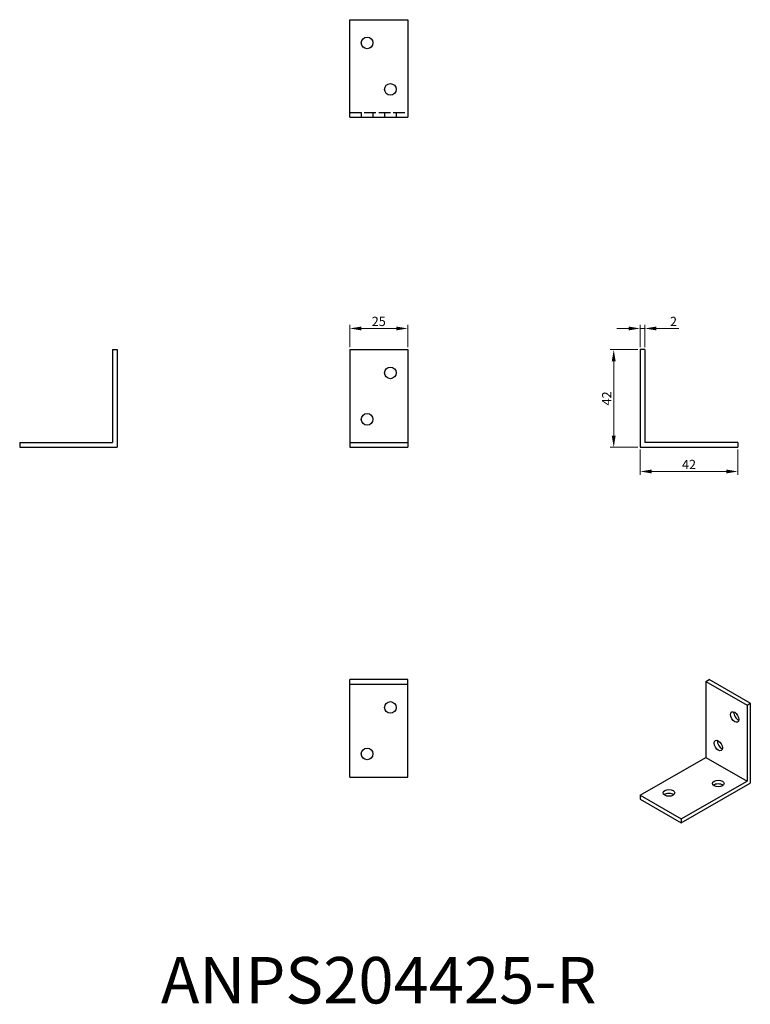
# Model space of a CAD drawing. Units: millimetres. Extents: x 1846 to 2160, y 1239 to 1663.
import ezdxf

# ---------------------------------------------------------------- set-up
doc = ezdxf.new("R2010")
doc.units = ezdxf.units.MM
doc.linetypes.add('DASHED', pattern=[0.2067, 0.1654, -0.0413])
for name, color, linetype, lineweight in [('Dimensions', 1, 'Continuous', 20), ('Hidden', 6, 'DASHED', 25), ('Part', 7, 'Continuous', 25), ('Text', 7, 'Continuous', 25)]:
    doc.layers.add(name, color=color, linetype=linetype, lineweight=lineweight)
doc.styles.add('EU_style', font='arial.ttf')
doc.dimstyles.new('Dim_2D', dxfattribs={"dimtxt": 4, "dimasz": 5, "dimexe": 1.5, "dimexo": 1, "dimgap": 1, "dimtad": 1, "dimdec": 1, "dimdsep": 46, "dimtxsty": 'EU_style', "dimcen": 2.5, "dimclrd": 256, "dimclre": 256, "dimclrt": 256, "dimadec": 0, "dimazin": 0, "dimtfac": 1, "dimtdec": 1, "dimtmove": 0, "dimatfit": 3, "dimfxl": 0, "dimtolj": 1, "dimtzin": 0, "dimlwd": -1, "dimlwe": -1, "dimarcsym": 0})

# ---------------------------------------------------------------- blocks, each defined once
blk = doc.blocks.new('*D8')
at = {"layer": 'Defpoints', "color": 0}
for p in [(2012.5, 1530.11), (1987.5, 1521), (2012.5, 1521)]:
    blk.add_point(p, dxfattribs=at)
at = {"layer": 'Dimensions'}
for p, q in [((1987.5, 1522), (1987.5, 1531.61)), ((1992.5, 1530.11), (2007.5, 1530.11)), ((2012.5, 1522), (2012.5, 1531.61))]:
    blk.add_line(p, q, dxfattribs=at)
for points in [[(1992.5, 1530.94), (1992.5, 1529.28), (1987.5, 1530.11)], [(2007.5, 1530.94), (2007.5, 1529.28), (2012.5, 1530.11)]]:
    blk.add_solid(points, dxfattribs=at)
at = {"layer": 'Dimensions', "insert": (2000, 1533.15), "char_height": 4, "attachment_point": 5, "style": 'EU_style'}
blk.add_mtext('\\A1;25', dxfattribs=at)
blk = doc.blocks.new('*D9')
at = {"layer": 'Defpoints', "color": 0}
for p in [(2114.5, 1530.11), (2112.5, 1521), (2114.5, 1521)]:
    blk.add_point(p, dxfattribs=at)
at = {"layer": 'Dimensions'}
for p, q in [((2107.5, 1530.11), (2102.5, 1530.11)), ((2112.5, 1522), (2112.5, 1531.61)), ((2112.5, 1530.11), (2114.5, 1530.11)), ((2114.5, 1522), (2114.5, 1531.61)), ((2119.5, 1530.11), (2129.15, 1530.11))]:
    blk.add_line(p, q, dxfattribs=at)
for points in [[(2107.5, 1530.94), (2107.5, 1529.28), (2112.5, 1530.11)], [(2119.5, 1530.94), (2119.5, 1529.28), (2114.5, 1530.11)]]:
    blk.add_solid(points, dxfattribs=at)
at = {"layer": 'Dimensions', "insert": (2126.82, 1533.12), "char_height": 4, "attachment_point": 5, "style": 'EU_style'}
blk.add_mtext('\\A1;2', dxfattribs=at)
blk = doc.blocks.new('*D10')
at = {"layer": 'Defpoints', "color": 0}
for p in [(2112.5, 1521), (2101.11, 1479), (2112.5, 1479)]:
    blk.add_point(p, dxfattribs=at)
at = {"layer": 'Dimensions'}
for p, q in [((2111.5, 1521), (2099.61, 1521)), ((2101.11, 1516), (2101.11, 1484)), ((2111.5, 1479), (2099.61, 1479))]:
    blk.add_line(p, q, dxfattribs=at)
for points in [[(2100.27, 1516), (2101.94, 1516), (2101.11, 1521)], [(2100.27, 1484), (2101.94, 1484), (2101.11, 1479)]]:
    blk.add_solid(points, dxfattribs=at)
at = {"layer": 'Dimensions', "insert": (2098.1, 1500), "char_height": 4, "attachment_point": 5, "rotation": 90, "style": 'EU_style'}
blk.add_mtext('\\A1;42', dxfattribs=at)
blk = doc.blocks.new('*D11')
at = {"layer": 'Defpoints', "color": 0}
for p in [(2112.5, 1479), (2154.5, 1479), (2154.5, 1468.56)]:
    blk.add_point(p, dxfattribs=at)
at = {"layer": 'Dimensions'}
for p, q in [((2112.5, 1478), (2112.5, 1467.06)), ((2154.5, 1478), (2154.5, 1467.06)), ((2117.5, 1468.56), (2149.5, 1468.56))]:
    blk.add_line(p, q, dxfattribs=at)
for points in [[(2117.5, 1469.39), (2117.5, 1467.72), (2112.5, 1468.56)], [(2149.5, 1469.39), (2149.5, 1467.72), (2154.5, 1468.56)]]:
    blk.add_solid(points, dxfattribs=at)
at = {"layer": 'Dimensions', "insert": (2133.5, 1471.56), "char_height": 4, "attachment_point": 5, "style": 'EU_style'}
blk.add_mtext('\\A1;42', dxfattribs=at)

msp = doc.modelspace()

# ---------------------------------------------------------------- linework, layer by layer
at = {"layer": 'Hidden', "ltscale": 30.237059}
msp.add_line((1987.5, 1623), (2012.5, 1623), dxfattribs=at)
at = {"layer": 'Hidden', "ltscale": 3.809293}
for p, q in [((1992.5, 1623), (1992.5, 1621)), ((1997.5, 1623), (1997.5, 1621)), ((2002.5, 1623), (2002.5, 1621)), ((2007.5, 1623), (2007.5, 1621))]:
    msp.add_line(p, q, dxfattribs=at)
at = {"layer": 'Part'}
for p, q in [((1987.5, 1621), (1987.5, 1663)), ((1987.5, 1663), (2012.5, 1663)), ((2012.5, 1663), (2012.5, 1621)), ((1987.5, 1621), (2012.5, 1621)), ((1885.5, 1521), (1885.5, 1481)), ((1885.5, 1521), (1887.5, 1521)), ((1887.5, 1521), (1887.5, 1479)), ((1987.5, 1521), (1987.5, 1481)), ((1987.5, 1521), (2012.5, 1521)), ((2012.5, 1521), (2012.5, 1481)), ((2112.5, 1521), (2112.5, 1479)), ((2114.5, 1521), (2112.5, 1521)), ((2114.5, 1521), (2114.5, 1481)), ((1845.5, 1481), (1885.5, 1481)), ((1845.5, 1481), (1845.5, 1479)), ((1845.5, 1479), (1887.5, 1479)), ((1987.5, 1481), (1987.5, 1479)), ((1987.5, 1481), (2012.5, 1481)), ((1987.5, 1479), (2012.5, 1479)), ((2012.5, 1481), (2012.5, 1479)), ((2112.5, 1479), (2154.5, 1479)), ((2154.5, 1481), (2114.5, 1481)), ((2154.5, 1481), (2154.5, 1479)), ((2012.5, 1379), (1987.5, 1379)), ((1987.5, 1377), (1987.5, 1379)), ((2012.5, 1377), (2012.5, 1379)), ((2140.78, 1378.19), (2142.2, 1379)), ((2140.78, 1378.19), (2140.78, 1345.48)), ((2140.78, 1378.19), (2158.46, 1368.01)), ((2159.88, 1368.82), (2142.2, 1379)), ((1987.5, 1337), (1987.5, 1377)), ((1987.5, 1377), (2012.5, 1377)), ((2012.5, 1337), (2012.5, 1377)), ((2158.46, 1368.01), (2159.88, 1368.82)), ((2159.88, 1368.82), (2159.88, 1334.48)), ((2158.46, 1368.01), (2158.46, 1335.3)), ((2112.5, 1329.2), (2140.78, 1345.48)), ((2140.78, 1345.48), (2158.46, 1335.3)), ((1987.5, 1337), (2012.5, 1337)), ((2130.18, 1319.02), (2158.46, 1335.3)), ((2130.18, 1317.38), (2159.88, 1334.48)), ((2112.5, 1329.2), (2112.5, 1327.56)), ((2112.5, 1329.2), (2130.18, 1319.02)), ((2112.5, 1327.56), (2130.18, 1317.38)), ((2130.18, 1319.02), (2130.18, 1317.38))]:
    msp.add_line(p, q, dxfattribs=at)
for centre in [(1995, 1653), (2005, 1633), (2005, 1511), (1995, 1491), (2005, 1367), (1995, 1347)]:
    msp.add_circle(centre, 2.5, dxfattribs=at)
for centre, major_axis, ratio in [((2153.16, 1362.88), (-1.25, 2.17), 0.578093), ((2146.09, 1350.61), (-1.25, 2.17), 0.578093), ((2146.09, 1334.29), (2.5, 0), 0.575862), ((2124.87, 1330.21), (2.5, 0), 0.575862)]:
    msp.add_ellipse(centre, major_axis=major_axis, ratio=ratio, dxfattribs=at)
for centre, major_axis, ratio, start_param, end_param in [((2154.57, 1363.7), (1.25, -2.17), 0.578093, 3.741535, 5.683243), ((2147.5, 1351.42), (1.25, -2.17), 0.578093, 3.741535, 5.683243), ((2146.09, 1332.65), (-2.5, 0), 0.575862, 3.745517, 5.67926), ((2124.87, 1328.58), (-2.5, 0), 0.575862, 3.745517, 5.67926)]:
    msp.add_ellipse(centre, major_axis=major_axis, ratio=ratio, start_param=start_param, end_param=end_param, dxfattribs=at)

# ---------------------------------------------------------------- texts
at = {"layer": 'Text', "insert": (2000, 1247), "char_height": 20, "width": 343.6746, "attachment_point": 5, "style": 'EU_style'}
msp.add_mtext('{ANPS204425-R}', dxfattribs=at)

# ---------------------------------------------------------------- dimensions: what is measured, and where the dimension line sits
at = {"layer": 'Dimensions'}
for base, p1, p2, picture, middle in [((2012.5, 1530.11), (1987.5, 1521), (2012.5, 1521), '*D8', (2000, 1533.15)), ((2114.5, 1530.11), (2112.5, 1521), (2114.5, 1521), '*D9', (2126.82, 1533.12)), ((2154.5, 1468.56), (2112.5, 1479), (2154.5, 1479), '*D11', (2133.5, 1471.56))]:
    dim = msp.add_linear_dim(base=base, p1=p1, p2=p2, dimstyle='Dim_2D', dxfattribs=at)
    dim.commit()
    dim.dimension.update_dxf_attribs({"geometry": picture, "text_midpoint": middle})
dim = msp.add_linear_dim(base=(2101.11, 1479), p1=(2112.5, 1521), p2=(2112.5, 1479), angle=90, dimstyle='Dim_2D', dxfattribs=at)
dim.commit()
dim.dimension.update_dxf_attribs({"geometry": '*D10', "text_midpoint": (2098.1, 1500)})

doc.saveas('drawing.dxf')
